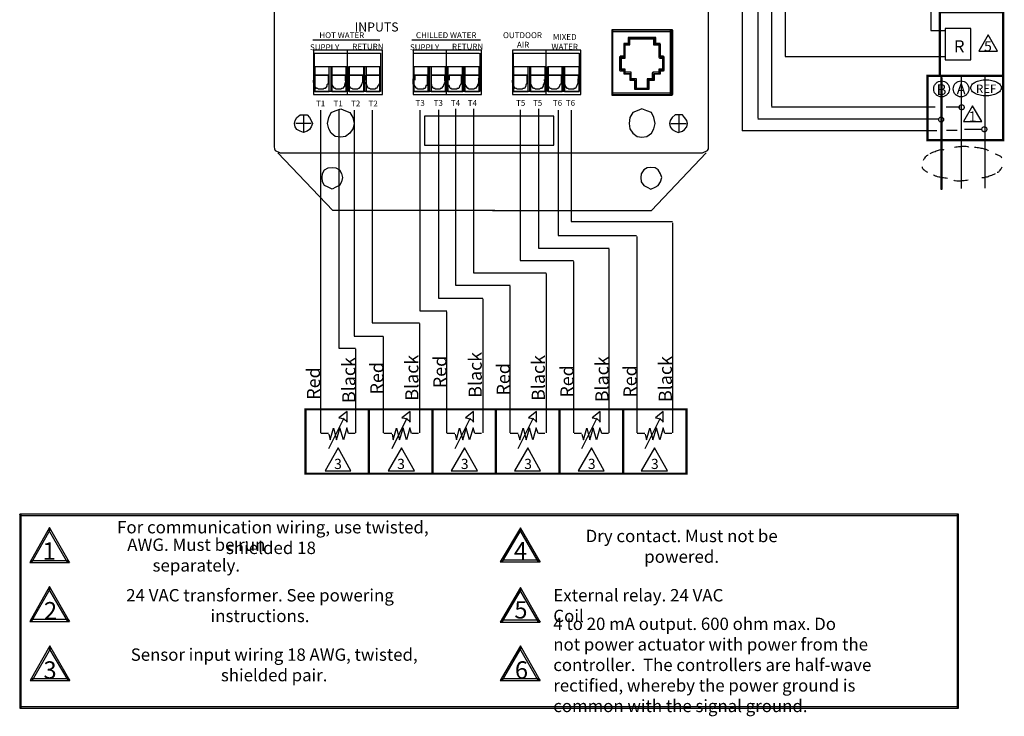
# Model space of a CAD drawing. Extents: x 0.4 to 8.1, y 0.4 to 10.4.
# Drawn here: x 0.7 to 8.1, y 0.4 to 5.6 of the extents above; entities that cross this region are included whole.
import ezdxf
from ezdxf.enums import TextEntityAlignment as Align

# ---------------------------------------------------------------- set-up
doc = ezdxf.new("R2010")
doc.units = 0
doc.header["$MEASUREMENT"] = 0
doc.layers.get('0').update_dxf_attribs({"linetype": 'CONTINUOUS'})
doc.styles.add('NO_STYLE', font='TXT')
doc.styles.add('NORMAL', font='TXT')

# ---------------------------------------------------------------- blocks, each defined once
blk = doc.blocks.new('SHEET_14', base_point=(7.836318, 5.394603))
at = {"color": 7, "linetype": 'CONTINUOUS', "const_width": 0.016667}
blk.add_lwpolyline([(7.599571, 5.156973), (8.073064, 5.156973), (8.073064, 5.632233), (7.599571, 5.632233)], close=True, dxfattribs=at)
at = {"color": 7, "linetype": 'CONTINUOUS'}
for points in [[(7.641237, 5.276764), (7.83069, 5.276764), (7.83069, 5.511139), (7.641237, 5.511139)], [(8.029688, 5.340821), (7.959895, 5.462255), (7.890102, 5.340821)]]:
    blk.add_lwpolyline(points, close=True, dxfattribs=at)
at = {"color": 7, "style": 'NO_STYLE'}
for s, height, p in [('R', 0.091076, (7.745152, 5.377251)), ('5', 0.075897, (7.959209, 5.377926))]:
    blk.add_text(s, height=height, dxfattribs=at).set_placement(p, align=Align.MIDDLE_CENTER)
blk = doc.blocks.new('SHEET_74', base_point=(5.476125, 1.645183))
at = {"color": 7, "linetype": 'CONTINUOUS'}
blk.add_lwpolyline([(4.617398, 1.529152), (4.47072, 1.782554), (4.320708, 1.529152), (4.617398, 1.529152), (4.607398, 1.542489), (4.330709, 1.542489), (4.337376, 1.532486), (4.477387, 1.769217), (4.464053, 1.769217), (4.60073, 1.532486), (4.607398, 1.542489)], close=True, dxfattribs=at)
at = {"color": 7, "style": 'NORMAL'}
for s, height, p in [('Dry contact. Must not be', 0.092525, (5.674042, 1.722287)), ('4', 0.130035, (4.472383, 1.611841)), ('powered.', 0.092525, (5.674042, 1.568079))]:
    blk.add_text(s, height=height, dxfattribs=at).set_placement(p, align=Align.MIDDLE_CENTER)
blk = doc.blocks.new('SHEET_896', base_point=(2.438867, 0.759766))
at = {"color": 7, "linetype": 'CONTINUOUS'}
blk.add_lwpolyline([(1.110244, 0.642067), (0.960233, 0.902138), (0.813554, 0.642067), (1.110244, 0.642067), (1.100244, 0.655404), (0.823555, 0.655404), (0.830222, 0.645401), (0.9669, 0.885466), (0.953565, 0.885466), (1.093576, 0.645401), (1.100244, 0.655404)], close=True, dxfattribs=at)
at = {"color": 7, "style": 'NORMAL'}
for s, height, p in [('Sensor input wiring 18 AWG, twisted,', 0.09197, (2.634179, 0.836407)), ('3', 0.130035, (0.961895, 0.721422)), ('shielded pair.', 0.09197, (2.634179, 0.683124))]:
    blk.add_text(s, height=height, dxfattribs=at).set_placement(p, align=Align.MIDDLE_CENTER)
blk = doc.blocks.new('SHEET_897', base_point=(2.428937, 1.645183))
at = {"color": 7, "linetype": 'CONTINUOUS'}
blk.add_lwpolyline([(1.106982, 1.52415), (0.95697, 1.784221), (0.810292, 1.52415), (1.106982, 1.52415), (1.096981, 1.537487), (0.820292, 1.537487), (0.82696, 1.527485), (0.963637, 1.76755), (0.950303, 1.76755), (1.090314, 1.527485), (1.096981, 1.537487)], close=True, dxfattribs=at)
at = {"color": 7, "style": 'NORMAL'}
for s, height, p in [('For communication wiring, use twisted,', 0.092525, (2.62425, 1.787674)), ('AWG. Must be run', 0.092525, (2.053178, 1.656901)), ('1', 0.130035, (0.955299, 1.610174)), ('shielded 18 ', 0.092525, (2.62425, 1.633465)), ('separately.', 0.092525, (2.053178, 1.502693))]:
    blk.add_text(s, height=height, dxfattribs=at).set_placement(p, align=Align.MIDDLE_CENTER)
blk = doc.blocks.new('SHEET_898', base_point=(2.333104, 1.202474))
at = {"color": 7, "linetype": 'CONTINUOUS'}
blk.add_lwpolyline([(1.106982, 1.084776), (0.95697, 1.344846), (0.810292, 1.084776), (1.106982, 1.084776), (1.096981, 1.098113), (0.820292, 1.098113), (0.82696, 1.08811), (0.963637, 1.328175), (0.950303, 1.328175), (1.090314, 1.08811), (1.096981, 1.098113)], close=True, dxfattribs=at)
at = {"color": 7, "style": 'NORMAL'}
for s, height, p in [('24 VAC transformer. See powering', 0.092525, (2.528417, 1.279579)), ('2', 0.130035, (0.9653, 1.164131)), ('instructions.', 0.092525, (2.528417, 1.12537))]:
    blk.add_text(s, height=height, dxfattribs=at).set_placement(p, align=Align.MIDDLE_CENTER)
blk = doc.blocks.new('SHEET_899', base_point=(5.441125, 1.202474))
at = {"color": 2, "linetype": 'CONTINUOUS'}
blk.add_lwpolyline([(4.617398, 1.079185), (4.47072, 1.337695), (4.320708, 1.079185), (4.617398, 1.079185), (4.607398, 1.092442), (4.330709, 1.092442), (4.337376, 1.082499), (4.477387, 1.321124), (4.464053, 1.321124), (4.60073, 1.082499), (4.607398, 1.092442)], close=True, dxfattribs=at)
at = {"color": 7, "style": 'NORMAL'}
for s, p in [('External relay. 24 VAC', (4.716542, 1.279579)), ('Coil', (4.716542, 1.12537))]:
    blk.add_text(s, height=0.092525, dxfattribs=at).set_placement(p, align=Align.MIDDLE_LEFT)
blk.add_text('5', height=0.129255, dxfattribs=at).set_placement((4.474883, 1.170658), align=Align.MIDDLE_CENTER)
blk = doc.blocks.new('SHEET_900', base_point=(6.040109, 0.759766))
at = {"color": 7, "linetype": 'CONTINUOUS'}
blk.add_lwpolyline([(4.617398, 0.642067), (4.47072, 0.902138), (4.320708, 0.642067), (4.617398, 0.642067), (4.607398, 0.655404), (4.330709, 0.655404), (4.337376, 0.645401), (4.477387, 0.885466), (4.464053, 0.885466), (4.60073, 0.645401), (4.607398, 0.655404)], close=True, dxfattribs=at)
at = {"color": 7, "style": 'NORMAL'}
for s, p in [('4 to 20 mA output. 600 ohm max. Do', (4.716542, 1.066333)), ('not power actuator with power from the', (4.716542, 0.913049)), ('controller.  The controllers are half-wave', (4.716542, 0.759766)), ('rectified, whereby the power ground is', (4.716542, 0.606482)), ('common with the signal ground.', (4.716542, 0.453199))]:
    blk.add_text(s, height=0.09197, dxfattribs=at).set_placement(p, align=Align.MIDDLE_LEFT)
blk.add_text('6', height=0.130035, dxfattribs=at).set_placement((4.47905, 0.721422), align=Align.MIDDLE_CENTER)
blk = doc.blocks.new('SHEET_107', base_point=(4.254114, 7.069026))
at = {"color": 7, "linetype": 'CONTINUOUS'}
for points in [[(2.678143, 4.581866), (5.830084, 4.581866), (5.843592, 4.590861), (5.857101, 4.595358), (5.866106, 4.599856), (5.875112, 4.613349), (5.875112, 4.626841), (5.875112, 9.940729), (5.875112, 9.954222), (5.866106, 9.967715), (5.857101, 9.97671), (5.843592, 9.985705), (5.830084, 9.985705), (2.678143, 9.985705), (2.664635, 9.985705), (2.651127, 9.97671), (2.642121, 9.967715), (2.637618, 9.954222), (2.633116, 9.940729), (2.633116, 4.626841), (2.637618, 4.613349), (2.642121, 4.599856), (2.651127, 4.595358), (2.664635, 4.590861)], [(2.853751, 4.865213), (2.880768, 4.865213), (2.896528, 4.847223), (2.910036, 4.824735), (2.919042, 4.802247), (2.910036, 4.775262), (2.896528, 4.757271), (2.880768, 4.743778), (2.853751, 4.734783), (2.826735, 4.743778), (2.804221, 4.757271), (2.790713, 4.775262), (2.78621, 4.802247), (2.790713, 4.824735), (2.804221, 4.847223), (2.826735, 4.865213)], [(5.647722, 4.865213), (5.625208, 4.865213), (5.602694, 4.847223), (5.589186, 4.824735), (5.584683, 4.802247), (5.589186, 4.775262), (5.602694, 4.757271), (5.625208, 4.743778), (5.647722, 4.734783), (5.679241, 4.743778), (5.695001, 4.757271), (5.713012, 4.775262), (5.717515, 4.802247), (5.713012, 4.824735), (5.695001, 4.847223), (5.679241, 4.865213)]]:
    blk.add_lwpolyline(points, close=True, dxfattribs=at)
for points in [[(3.1757, 5.040619), (2.93255, 5.040619)], [(3.427855, 5.040619), (3.189208, 5.040619)], [(3.911903, 5.040619), (3.671005, 5.040619)], [(4.168561, 5.040619), (3.925411, 5.040619)], [(4.659363, 5.040619), (4.416213, 5.040619)], [(4.909267, 5.040619), (4.672871, 5.040619)], [(2.853751, 4.865213), (2.853751, 4.734783)], [(3.031611, 4.802247), (3.040617, 4.847223), (3.058628, 4.883203), (3.090147, 4.896696), (3.130672, 4.910189)], [(3.130672, 4.910189), (3.166694, 4.896696), (3.198214, 4.883203), (3.220727, 4.847223), (3.229733, 4.802247)], [(5.377555, 4.910189), (5.341533, 4.896696), (5.310014, 4.883203), (5.2875, 4.847223), (5.282997, 4.802247)], [(5.476616, 4.802247), (5.467611, 4.847223), (5.4496, 4.883203), (5.413577, 4.896696), (5.377555, 4.910189)], [(5.652224, 4.865213), (5.652224, 4.734783)], [(2.910036, 4.802247), (2.795215, 4.802247)], [(3.130672, 4.698803), (3.090147, 4.7033), (3.058628, 4.730286), (3.040617, 4.761769), (3.031611, 4.802247)], [(3.229733, 4.802247), (3.220727, 4.761769), (3.198214, 4.730286), (3.166694, 4.7033), (3.130672, 4.698803)], [(5.282997, 4.802247), (5.2875, 4.761769), (5.310014, 4.730286), (5.341533, 4.7033), (5.377555, 4.698803)], [(5.377555, 4.698803), (5.413577, 4.7033), (5.4496, 4.730286), (5.467611, 4.761769), (5.476616, 4.802247)], [(5.593688, 4.802247), (5.708509, 4.802247)], [(2.660132, 4.581866), (3.072136, 4.152347)], [(5.4496, 4.152347), (5.857101, 4.581866)], [(2.991086, 4.397465), (2.995589, 4.428948), (3.009097, 4.455934), (3.036114, 4.469426), (3.067633, 4.473924)], [(3.067633, 4.473924), (3.09465, 4.469426), (3.121666, 4.455934), (3.135175, 4.428948), (3.14418, 4.397465)], [(5.445097, 4.473924), (5.41808, 4.469426), (5.391064, 4.455934), (5.373053, 4.42445), (5.36855, 4.397465)], [(5.526147, 4.397465), (5.517141, 4.42445), (5.49913, 4.455934), (5.476616, 4.469426), (5.445097, 4.473924)], [(3.067633, 4.312011), (3.036114, 4.325504), (3.009097, 4.338997), (2.995589, 4.365982), (2.991086, 4.397465)], [(3.14418, 4.397465), (3.135175, 4.365982), (3.121666, 4.338997), (3.09465, 4.325504), (3.067633, 4.312011)], [(5.36855, 4.397465), (5.373053, 4.365982), (5.391064, 4.338997), (5.41808, 4.325504), (5.445097, 4.312011)], [(5.445097, 4.312011), (5.476616, 4.325504), (5.49913, 4.338997), (5.517141, 4.365982), (5.526147, 4.397465)], [(4.28113, 4.152347), (3.072136, 4.152347)], [(4.263119, 4.152347), (5.4496, 4.152347)]]:
    blk.add_lwpolyline(points, dxfattribs=at)
at = {"color": 2, "linetype": 'CONTINUOUS'}
blk.add_lwpolyline([(3.756557, 4.640334), (4.720151, 4.640334), (4.720151, 4.856218), (3.756557, 4.856218)], close=True, dxfattribs=at)
at = {"color": 7, "style": 'NO_STYLE'}
for s, p in [('T1', (2.980547, 4.950667)), ('T1', (3.111128, 4.950667)), ('T2', (3.241708, 4.950667)), ('T2', (3.372288, 4.950667)), ('T3', (3.723505, 4.955165)), ('T3', (3.858588, 4.955165)), ('T4', (3.986917, 4.955165)), ('T4', (4.112994, 4.955165)), ('T5', (4.473216, 4.955165)), ('T5', (4.599294, 4.955165)), ('T6', (4.747885, 4.955165)), ('T6', (4.844695, 4.955165))]:
    blk.add_text(s, height=0.043854, dxfattribs=at).set_placement(p, align=Align.MIDDLE_CENTER)
blk = doc.blocks.new('SHEET_791', base_point=(7.767599, 4.501631))
at = {"color": 7, "linetype": 'CONTINUOUS'}
for points in [[(7.710606, 4.625344, -0.015479), (7.750417, 4.630157, -0.022015), (7.784268, 4.631847, -0.051895), (7.807006, 4.630157, -0.342823), (7.815169, 4.625344, -0.290401)], [(7.514138, 4.564029, 0.25932), (7.50714, 4.563682, 0.086697), (7.497219, 4.556149, 0.041509), (7.485885, 4.542579, 0.02985), (7.474864, 4.525036, 0.029324)], [(7.52878, 4.578414, -0.015486), (7.565997, 4.593294, -0.022025), (7.59826, 4.603626, -0.05192), (7.620658, 4.607836, -0.342802), (7.62978, 4.605283, -0.290342)], [(7.858787, 4.625344, -0.015486), (7.898478, 4.619765, -0.022025), (7.93161, 4.6127, -0.05192), (7.953139, 4.605224, -0.342802), (7.959787, 4.598476, -0.290342)], [(8.061804, 4.544275, 0.259375), (8.059604, 4.550934, 0.086553), (8.049691, 4.558513, 0.041436), (8.033572, 4.565856, 0.029802), (8.013703, 4.571847, 0.029283)], [(7.469267, 4.477096, 0.25932), (7.469665, 4.470101, 0.086697), (7.477268, 4.460234, 0.041509), (7.49092, 4.448998, 0.02985), (7.508541, 4.438103, 0.029324)], [(7.656722, 4.391292, -0.015486), (7.617024, 4.396825, -0.022025), (7.583883, 4.403851, -0.051919), (7.562346, 4.411301, -0.342802), (7.55569, 4.418041, -0.290343)], [(8.013703, 4.424728, -0.015486), (7.976486, 4.409848, -0.022025), (7.944223, 4.399516, -0.05192), (7.921825, 4.395307, -0.342802), (7.912703, 4.39786, -0.290342)], [(8.027174, 4.438103, 0.25932), (8.034172, 4.43845, 0.086697), (8.044093, 4.445983, 0.041509), (8.055427, 4.459553, 0.02985), (8.066448, 4.477096, 0.029324)], [(7.811638, 4.377918, -0.015479), (7.771828, 4.373106, -0.022015), (7.737977, 4.371416, -0.051895), (7.715239, 4.373106, -0.342823), (7.707075, 4.377918, -0.290401)]]:
    blk.add_lwpolyline(points, format="xyb", dxfattribs=at)

msp = doc.modelspace()

# ---------------------------------------------------------------- linework, layer by layer
at = {"color": 7, "linetype": 'CONTINUOUS'}
for points in [[(6.445313, 6.349414), (6.445313, 5.302083), (7.637947, 5.302083)], [(5.737777, 5.951378), (6.34375, 5.951378), (6.34375, 4.931539)], [(7.637947, 5.963735), (7.534383, 5.963735), (7.534383, 5.495514)], [(5.737777, 5.805207), (6.242188, 5.805207), (6.242188, 4.841275)], [(6.125, 5.65625), (6.125, 4.746094)], [(7.637947, 5.493738), (7.534383, 5.493738)], [(2.923544, 5.425161), (3.423352, 5.425161)], [(3.661999, 5.425161), (4.173064, 5.425161)], [(2.93255, 5.326215), (3.427855, 5.326215)], [(2.93255, 5.326215), (2.93255, 5.040619)], [(3.180202, 5.018131), (3.180202, 5.344205)], [(3.427855, 5.326215), (3.427855, 5.040619)], [(3.671005, 5.326215), (3.671005, 5.040619)], [(3.675507, 5.326215), (4.164058, 5.326215)], [(3.920908, 5.018131), (3.920908, 5.344205)], [(4.168561, 5.326215), (4.168561, 5.040619)], [(4.416213, 5.326215), (4.909267, 5.326215)], [(4.416213, 5.326215), (4.416213, 5.040619)], [(4.663866, 5.018131), (4.663866, 5.344205)], [(4.909267, 5.326215), (4.909267, 5.040619)], [(3.1757, 5.225019), (2.93255, 5.225019)], [(2.93255, 5.040619), (2.93255, 5.225019)], [(3.045119, 5.040619), (3.045119, 5.225019)], [(3.058628, 5.040619), (3.058628, 5.225019)], [(3.1757, 5.225019), (3.1757, 5.040619)], [(3.427855, 5.225019), (3.189208, 5.225019)], [(3.189208, 5.040619), (3.189208, 5.225019)], [(3.189208, 5.225019), (3.189208, 5.040619)], [(3.301777, 5.045116), (3.301777, 5.225019)], [(3.310783, 5.040619), (3.310783, 5.225019)], [(3.911903, 5.225019), (3.671005, 5.225019)], [(3.675507, 5.040619), (3.675507, 5.225019)], [(3.783574, 5.040619), (3.783574, 5.225019)], [(3.806088, 5.040619), (3.806088, 5.225019)], [(3.911903, 5.225019), (3.911903, 5.040619)], [(4.168561, 5.225019), (3.925411, 5.225019)], [(3.925411, 5.225019), (3.925411, 5.040619)], [(3.929914, 5.040619), (3.929914, 5.225019)], [(4.037981, 5.045116), (4.037981, 5.225019)], [(4.051489, 5.040619), (4.051489, 5.225019)], [(4.659363, 5.225019), (4.416213, 5.225019)], [(4.416213, 5.040619), (4.416213, 5.225019)], [(4.528783, 5.040619), (4.528783, 5.225019)], [(4.542291, 5.040619), (4.542291, 5.225019)], [(4.659363, 5.225019), (4.659363, 5.040619)], [(4.909267, 5.225019), (4.672871, 5.225019)], [(4.672871, 5.040619), (4.672871, 5.225019)], [(4.672871, 5.225019), (4.672871, 5.040619)], [(4.783189, 5.045116), (4.783189, 5.225019)], [(4.792195, 5.040619), (4.792195, 5.225019)], [(3.040617, 5.162053), (2.937053, 5.162053)], [(2.937053, 5.162053), (2.937053, 5.126073)], [(3.040617, 5.126073), (3.040617, 5.162053)], [(3.166694, 5.162053), (3.06313, 5.162053)], [(3.06313, 5.162053), (3.06313, 5.126073)], [(3.166694, 5.126073), (3.166694, 5.162053)], [(3.297275, 5.162053), (3.193711, 5.162053)], [(3.193711, 5.162053), (3.193711, 5.126073)], [(3.297275, 5.126073), (3.297275, 5.162053)], [(3.423352, 5.162053), (3.319788, 5.162053)], [(3.319788, 5.162053), (3.319788, 5.126073)], [(3.423352, 5.126073), (3.423352, 5.162053)], [(3.783574, 5.162053), (3.684513, 5.162053)], [(3.684513, 5.162053), (3.684513, 5.126073)], [(3.783574, 5.126073), (3.783574, 5.162053)], [(3.9074, 5.162053), (3.806088, 5.162053)], [(3.806088, 5.162053), (3.806088, 5.126073)], [(3.9074, 5.126073), (3.9074, 5.162053)], [(4.037981, 5.162053), (3.93892, 5.162053)], [(3.93892, 5.162053), (3.93892, 5.126073)], [(4.037981, 5.126073), (4.037981, 5.162053)], [(4.164058, 5.162053), (4.055992, 5.162053)], [(4.055992, 5.162053), (4.055992, 5.126073)], [(4.164058, 5.126073), (4.164058, 5.162053)], [(4.52428, 5.162053), (4.420716, 5.162053)], [(4.420716, 5.162053), (4.420716, 5.126073)], [(4.52428, 5.126073), (4.52428, 5.162053)], [(4.65486, 5.162053), (4.546794, 5.162053)], [(4.546794, 5.162053), (4.546794, 5.126073)], [(4.65486, 5.126073), (4.65486, 5.162053)], [(4.778687, 5.162053), (4.677374, 5.162053)], [(4.677374, 5.162053), (4.677374, 5.126073)], [(4.778687, 5.126073), (4.778687, 5.162053)], [(4.904764, 5.162053), (4.8012, 5.162053)], [(4.8012, 5.162053), (4.8012, 5.126073)], [(4.904764, 5.126073), (4.904764, 5.162053)], [(7.758579, 5.149223), (7.758579, 4.316406)], [(7.935933, 5.157035), (7.935933, 4.319336)], [(7.566406, 4.923177), (6.34375, 4.923177)], [(7.648438, 4.925781), (7.751491, 4.925781)], [(2.98208, 2.492741), (2.98208, 4.901194)], [(3.117164, 4.901194), (3.117164, 3.124651), (3.24099, 3.124651)], [(3.229733, 4.901194), (3.229733, 3.214602), (3.448117, 3.214602)], [(3.364816, 4.901194), (3.364816, 3.313549), (3.718284, 3.313549)], [(3.720535, 4.901194), (3.720535, 3.4035), (3.92316, 3.4035)], [(3.860121, 4.903442), (3.860121, 3.49795), (4.191075, 3.49795)], [(3.986199, 4.910189), (3.986199, 3.594647), (4.3937, 3.594647)], [(4.121282, 4.910189), (4.121282, 3.686848), (4.663866, 3.686848)], [(4.470247, 4.903442), (4.470247, 3.779048), (4.866491, 3.779048)], [(4.60533, 4.910189), (4.60533, 3.871248), (5.134406, 3.871248)], [(4.753921, 4.901194), (4.753921, 3.965698), (5.33703, 3.965698)], [(4.850731, 4.901194), (4.850731, 4.069142), (5.604945, 4.069142)], [(7.59375, 4.833333), (6.242188, 4.833333)], [(6.125, 4.75), (7.578125, 4.75)], [(7.728516, 4.75), (7.650391, 4.75)], [(7.910156, 4.755859), (7.783203, 4.755859)], [(5.607197, 2.492741), (5.607197, 4.060147)], [(5.341533, 2.492741), (5.341533, 3.956702)], [(5.134406, 2.492741), (5.134406, 3.864502)], [(4.868742, 2.492741), (4.868742, 3.772302)], [(4.666117, 2.492741), (4.666117, 3.68235)], [(4.395951, 2.492741), (4.395951, 3.59015)], [(4.193326, 2.492741), (4.193326, 3.493452)], [(3.92316, 2.492741), (3.92316, 3.394505)], [(3.720535, 2.492741), (3.720535, 3.309051)], [(3.450369, 2.492741), (3.450369, 3.210105)], [(3.243241, 2.492741), (3.243241, 3.120153)], [(3.040617, 2.375804), (3.155437, 2.602932)], [(3.513408, 2.375804), (3.625977, 2.602932)], [(3.983947, 2.375804), (4.098768, 2.602932)], [(4.454487, 2.375804), (4.569308, 2.602932)], [(4.929529, 2.375804), (5.04435, 2.602932)], [(5.402321, 2.375804), (5.517141, 2.602932)], [(3.040617, 2.481497), (3.051873, 2.43877), (3.076639, 2.526473), (3.099153, 2.43877)], [(3.099153, 2.43877), (3.123918, 2.524224)], [(3.189208, 2.485995), (3.1757, 2.528722), (3.150934, 2.43877), (3.123918, 2.528722)], [(3.513408, 2.481497), (3.522413, 2.43877), (3.547178, 2.526473), (3.569692, 2.43877)], [(3.569692, 2.43877), (3.596709, 2.524224)], [(3.659748, 2.485995), (3.646239, 2.528722), (3.621474, 2.43877), (3.596709, 2.528722)], [(3.983947, 2.481497), (3.995204, 2.43877), (4.017718, 2.526473), (4.042483, 2.43877)], [(4.042483, 2.43877), (4.067249, 2.524224)], [(4.130287, 2.485995), (4.11903, 2.528722), (4.092014, 2.43877), (4.067249, 2.528722)], [(4.454487, 2.481497), (4.465744, 2.43877), (4.490509, 2.526473), (4.513023, 2.43877)], [(4.513023, 2.43877), (4.537788, 2.524224)], [(4.603078, 2.485995), (4.58957, 2.528722), (4.564805, 2.43877), (4.537788, 2.528722)], [(4.929529, 2.481497), (4.940786, 2.43877), (4.965552, 2.526473), (4.988065, 2.43877)], [(4.988065, 2.43877), (5.012831, 2.524224)], [(5.078121, 2.485995), (5.064613, 2.528722), (5.039847, 2.43877), (5.012831, 2.528722)], [(5.402321, 2.481497), (5.411326, 2.43877), (5.436091, 2.526473), (5.458605, 2.43877)], [(5.458605, 2.43877), (5.485622, 2.524224)], [(5.548661, 2.485995), (5.535152, 2.528722), (5.510387, 2.43877), (5.485622, 2.528722)], [(3.038365, 2.485995), (2.98208, 2.485995)], [(3.238738, 2.485995), (3.189208, 2.485995)], [(3.511156, 2.485995), (3.45262, 2.485995)], [(3.71153, 2.485995), (3.661999, 2.485995)], [(3.981696, 2.485995), (3.92316, 2.485995)], [(4.182069, 2.485995), (4.132539, 2.485995)], [(4.454487, 2.485995), (4.395951, 2.485995)], [(4.652609, 2.485995), (4.60533, 2.485995)], [(4.927278, 2.485995), (4.870993, 2.485995)], [(5.127651, 2.485995), (5.078121, 2.485995)], [(5.400069, 2.485995), (5.341533, 2.485995)], [(5.600443, 2.485995), (5.550912, 2.485995)]]:
    msp.add_lwpolyline(points, dxfattribs=at)
at = {"color": 2, "linetype": 'CONTINUOUS'}
for points in [[(5.156919, 5.50162), (5.152417, 5.50162), (5.152417, 5.497123), (5.152417, 5.018131), (5.152417, 5.013633), (5.602694, 5.013633), (5.602694, 5.018131), (5.607197, 5.018131), (5.607197, 5.497123), (5.602694, 5.497123), (5.602694, 5.50162), (5.598191, 5.50162), (5.156919, 5.50162), (5.156919, 5.488128), (5.598191, 5.488128), (5.589186, 5.497123), (5.589186, 5.018131), (5.598191, 5.027126), (5.156919, 5.027126), (5.161422, 5.018131), (5.161422, 5.497123), (5.156919, 5.488128)], [(5.156919, 5.497123), (5.156919, 5.018131), (5.598191, 5.018131), (5.598191, 5.497123)], [(5.292003, 5.135068), (5.296505, 5.126073), (5.296505, 5.180043), (5.296505, 5.184541), (5.246975, 5.184541), (5.251478, 5.171048), (5.251478, 5.207029), (5.219958, 5.207029), (5.224461, 5.202531), (5.224461, 5.299229), (5.219958, 5.290234), (5.251478, 5.290234), (5.251478, 5.294732), (5.251478, 5.393678), (5.246975, 5.389181), (5.282997, 5.389181), (5.2875, 5.389181), (5.2875, 5.438654), (5.278494, 5.434157), (5.472113, 5.434157), (5.463108, 5.438654), (5.463108, 5.389181), (5.472113, 5.389181), (5.512638, 5.389181), (5.503633, 5.393678), (5.503633, 5.294732), (5.508136, 5.294732), (5.508136, 5.290234), (5.535152, 5.290234), (5.53065, 5.299229), (5.53065, 5.202531), (5.535152, 5.207029), (5.508136, 5.207029), (5.503633, 5.207029), (5.503633, 5.171048), (5.512638, 5.184541), (5.458605, 5.184541), (5.458605, 5.180043), (5.454102, 5.180043), (5.454102, 5.126073), (5.463108, 5.135068), (5.422583, 5.135068), (5.41808, 5.135068), (5.41808, 5.063106), (5.422583, 5.063106), (5.328025, 5.063106), (5.33703, 5.063106), (5.33703, 5.135068), (5.328025, 5.135068), (5.292003, 5.135068), (5.292003, 5.126073), (5.328025, 5.126073), (5.323522, 5.126073), (5.323522, 5.058609), (5.328025, 5.058609), (5.427086, 5.058609), (5.431589, 5.058609), (5.431589, 5.126073), (5.422583, 5.126073), (5.463108, 5.126073), (5.472113, 5.126073), (5.472113, 5.171048), (5.463108, 5.171048), (5.512638, 5.171048), (5.517141, 5.171048), (5.517141, 5.202531), (5.512638, 5.193536), (5.539655, 5.193536), (5.539655, 5.198034), (5.544158, 5.198034), (5.544158, 5.299229), (5.539655, 5.299229), (5.539655, 5.303727), (5.512638, 5.303727), (5.517141, 5.299229), (5.517141, 5.393678), (5.512638, 5.393678), (5.512638, 5.398176), (5.472113, 5.398176), (5.481119, 5.393678), (5.481119, 5.443152), (5.476616, 5.443152), (5.273992, 5.443152), (5.273992, 5.393678), (5.278494, 5.398176), (5.242472, 5.398176), (5.242472, 5.393678), (5.242472, 5.299229), (5.246975, 5.303727), (5.215455, 5.303727), (5.215455, 5.299229), (5.210953, 5.299229), (5.210953, 5.198034), (5.215455, 5.198034), (5.215455, 5.193536), (5.246975, 5.193536), (5.242472, 5.202531), (5.242472, 5.171048), (5.292003, 5.171048), (5.2875, 5.171048), (5.2875, 5.126073), (5.292003, 5.126073)], [(5.292003, 5.126073), (5.292003, 5.171048), (5.246975, 5.171048), (5.246975, 5.202531), (5.219958, 5.202531), (5.219958, 5.299229), (5.246975, 5.299229), (5.246975, 5.393678), (5.278494, 5.393678), (5.278494, 5.438654), (5.472113, 5.438654), (5.472113, 5.393678), (5.512638, 5.393678), (5.512638, 5.299229), (5.535152, 5.299229), (5.535152, 5.202531), (5.512638, 5.202531), (5.512638, 5.171048), (5.463108, 5.171048), (5.463108, 5.126073), (5.422583, 5.126073), (5.422583, 5.063106), (5.328025, 5.063106), (5.328025, 5.126073)], [(3.045119, 5.040619), (3.045119, 5.225019), (2.937053, 5.225019), (2.937053, 5.040619)], [(3.171197, 5.040619), (3.171197, 5.225019), (3.06313, 5.225019), (3.06313, 5.040619)], [(3.301777, 5.040619), (3.301777, 5.225019), (3.193711, 5.225019), (3.193711, 5.040619)], [(3.423352, 5.040619), (3.423352, 5.225019), (3.319788, 5.225019), (3.319788, 5.040619)], [(3.792579, 5.040619), (3.792579, 5.225019), (3.675507, 5.225019), (3.675507, 5.040619)], [(3.911903, 5.040619), (3.911903, 5.225019), (3.806088, 5.225019), (3.806088, 5.040619)], [(4.042483, 5.040619), (4.042483, 5.225019), (3.929914, 5.225019), (3.929914, 5.040619)], [(4.164058, 5.040619), (4.164058, 5.225019), (4.055992, 5.225019), (4.055992, 5.040619)], [(4.528783, 5.040619), (4.528783, 5.225019), (4.420716, 5.225019), (4.420716, 5.040619)], [(4.65486, 5.040619), (4.65486, 5.225019), (4.546794, 5.225019), (4.546794, 5.040619)], [(4.783189, 5.040619), (4.783189, 5.225019), (4.677374, 5.225019), (4.677374, 5.040619)], [(4.909267, 5.040619), (4.909267, 5.225019), (4.8012, 5.225019), (4.8012, 5.040619)], [(7.617455, 5.135254), (7.617455, 5.143099), (7.61314, 5.143099), (7.61314, 5.147021), (7.608825, 5.147021), (7.608825, 5.143099), (7.606668, 5.143099), (7.606668, 4.311523), (7.608825, 4.311523), (7.61314, 4.311523), (7.617455, 4.311523), (7.617455, 4.315446)], [(3.177951, 2.650156), (3.117164, 2.602932), (3.132923, 2.600683), (3.150934, 2.596185), (3.166694, 2.58719), (3.177951, 2.571449)], [(3.648491, 2.650156), (3.587703, 2.602932), (3.605714, 2.600683), (3.621474, 2.596185), (3.637234, 2.58719), (3.648491, 2.571449)], [(4.121282, 2.650156), (4.060494, 2.602932), (4.076254, 2.600683), (4.092014, 2.596185), (4.110025, 2.58719), (4.121282, 2.571449)], [(4.591822, 2.650156), (4.531034, 2.602932), (4.549045, 2.600683), (4.564805, 2.596185), (4.580565, 2.58719), (4.591822, 2.571449)], [(5.066864, 2.650156), (5.006077, 2.602932), (5.021836, 2.600683), (5.039847, 2.596185), (5.055607, 2.58719), (5.066864, 2.571449)], [(5.537404, 2.650156), (5.478868, 2.602932), (5.494627, 2.600683), (5.510387, 2.596185), (5.526147, 2.58719), (5.537404, 2.571449)]]:
    msp.add_lwpolyline(points, close=True, dxfattribs=at)
at = {"color": 7, "linetype": 'CONTINUOUS'}
for points in [[(3.441363, 5.018131), (3.441363, 5.348703), (2.928047, 5.348703), (2.928047, 5.018131)], [(4.182069, 5.018131), (4.182069, 5.348703), (3.671005, 5.348703), (3.671005, 5.018131)], [(4.922775, 5.018131), (4.922775, 5.348703), (4.411711, 5.348703), (4.411711, 5.018131)], [(3.036114, 5.126073), (3.036114, 5.108082), (3.036114, 5.103585), (3.036114, 5.094589), (3.031611, 5.094589), (3.027108, 5.090092), (3.027108, 5.085594), (3.027108, 5.081097), (3.0136, 5.063106), (3.009097, 5.063106), (3.004594, 5.063106), (3.000092, 5.058609), (2.995589, 5.058609), (2.973075, 5.058609), (2.968572, 5.058609), (2.964069, 5.058609), (2.959567, 5.063106), (2.950561, 5.063106), (2.937053, 5.081097), (2.937053, 5.085594), (2.937053, 5.090092), (2.93255, 5.094589), (2.93255, 5.103585), (2.928047, 5.108082), (2.928047, 5.126073), (2.93255, 5.126073), (2.93255, 5.135068), (2.93255, 5.126073), (2.93255, 5.162053), (3.036114, 5.162053)], [(3.162191, 5.126073), (3.166694, 5.126073), (3.166694, 5.108082), (3.162191, 5.103585), (3.162191, 5.094589), (3.157689, 5.090092), (3.157689, 5.085594), (3.157689, 5.081097), (3.14418, 5.063106), (3.135175, 5.063106), (3.130672, 5.058609), (3.126169, 5.058609), (3.103655, 5.058609), (3.09465, 5.058609), (3.09465, 5.063106), (3.090147, 5.063106), (3.085644, 5.063106), (3.072136, 5.081097), (3.072136, 5.085594), (3.067633, 5.085594), (3.067633, 5.090092), (3.067633, 5.094589), (3.06313, 5.094589), (3.06313, 5.103585), (3.058628, 5.108082), (3.058628, 5.126073), (3.06313, 5.126073), (3.06313, 5.139565), (3.06313, 5.126073), (3.06313, 5.162053), (3.166694, 5.162053), (3.166694, 5.126073)], [(3.292772, 5.135068), (3.292772, 5.108082), (3.288269, 5.103585), (3.288269, 5.094589), (3.283766, 5.090092), (3.283766, 5.085594), (3.265755, 5.063106), (3.261252, 5.063106), (3.25675, 5.058609), (3.252247, 5.058609), (3.22523, 5.058609), (3.220727, 5.058609), (3.216225, 5.063106), (3.211722, 5.063106), (3.207219, 5.063106), (3.193711, 5.085594), (3.193711, 5.090092), (3.189208, 5.094589), (3.189208, 5.103585), (3.184705, 5.108082), (3.184705, 5.126073), (3.189208, 5.135068), (3.189208, 5.162053), (3.292772, 5.162053)], [(3.418849, 5.135068), (3.418849, 5.126073), (3.418849, 5.108082), (3.418849, 5.103585), (3.418849, 5.094589), (3.414347, 5.094589), (3.414347, 5.090092), (3.409844, 5.085594), (3.396336, 5.063106), (3.38733, 5.063106), (3.38733, 5.058609), (3.378324, 5.058609), (3.355811, 5.058609), (3.351308, 5.058609), (3.346805, 5.063106), (3.342302, 5.063106), (3.337799, 5.063106), (3.324291, 5.085594), (3.324291, 5.090092), (3.319788, 5.094589), (3.319788, 5.103585), (3.310783, 5.108082), (3.310783, 5.126073), (3.319788, 5.135068), (3.319788, 5.139565), (3.319788, 5.135068), (3.319788, 5.162053), (3.423352, 5.162053), (3.423352, 5.135068)], [(3.774568, 5.126073), (3.774568, 5.108082), (3.774568, 5.103585), (3.774568, 5.094589), (3.774568, 5.090092), (3.774568, 5.085594), (3.765563, 5.085594), (3.765563, 5.081097), (3.76106, 5.063106), (3.752055, 5.063106), (3.747552, 5.063106), (3.747552, 5.058609), (3.743049, 5.058609), (3.734043, 5.058609), (3.716032, 5.058609), (3.707027, 5.058609), (3.702524, 5.058609), (3.702524, 5.063106), (3.698021, 5.063106), (3.684513, 5.081097), (3.684513, 5.085594), (3.675507, 5.085594), (3.675507, 5.090092), (3.675507, 5.094589), (3.671005, 5.094589), (3.671005, 5.103585), (3.671005, 5.108082), (3.671005, 5.126073), (3.671005, 5.135068), (3.675507, 5.126073), (3.675507, 5.162053), (3.774568, 5.162053)], [(3.902897, 5.126073), (3.9074, 5.126073), (3.9074, 5.108082), (3.902897, 5.103585), (3.902897, 5.094589), (3.898395, 5.090092), (3.898395, 5.085594), (3.893892, 5.085594), (3.893892, 5.081097), (3.880384, 5.063106), (3.871378, 5.063106), (3.871378, 5.058609), (3.866875, 5.058609), (3.862372, 5.058609), (3.848864, 5.058609), (3.839859, 5.058609), (3.835356, 5.058609), (3.835356, 5.063106), (3.828602, 5.063106), (3.824099, 5.063106), (3.810591, 5.081097), (3.810591, 5.085594), (3.810591, 5.090092), (3.806088, 5.094589), (3.806088, 5.103585), (3.806088, 5.108082), (3.806088, 5.126073), (3.806088, 5.139565), (3.806088, 5.126073), (3.806088, 5.162053), (3.9074, 5.162053), (3.9074, 5.126073)], [(4.028975, 5.135068), (4.028975, 5.108082), (4.028975, 5.103585), (4.028975, 5.094589), (4.024472, 5.094589), (4.024472, 5.090092), (4.019969, 5.085594), (4.010964, 5.063106), (4.006461, 5.063106), (4.001958, 5.063106), (3.997456, 5.063106), (3.997456, 5.058609), (3.98845, 5.058609), (3.965936, 5.058609), (3.961433, 5.058609), (3.956931, 5.058609), (3.956931, 5.063106), (3.952428, 5.063106), (3.947925, 5.063106), (3.93892, 5.085594), (3.929914, 5.090092), (3.929914, 5.094589), (3.925411, 5.094589), (3.925411, 5.103585), (3.920908, 5.108082), (3.920908, 5.126073), (3.925411, 5.135068), (3.929914, 5.135068), (3.929914, 5.162053), (4.028975, 5.162053)], [(4.155053, 5.135068), (4.159555, 5.126073), (4.159555, 5.108082), (4.155053, 5.103585), (4.155053, 5.094589), (4.15055, 5.090092), (4.15055, 5.085594), (4.137042, 5.063106), (4.132539, 5.063106), (4.128036, 5.063106), (4.123533, 5.058609), (4.11903, 5.058609), (4.096517, 5.058609), (4.092014, 5.058609), (4.087511, 5.058609), (4.087511, 5.063106), (4.083008, 5.063106), (4.078506, 5.063106), (4.064997, 5.085594), (4.060494, 5.090092), (4.060494, 5.094589), (4.055992, 5.094589), (4.055992, 5.103585), (4.055992, 5.108082), (4.055992, 5.126073), (4.055992, 5.135068), (4.055992, 5.139565), (4.055992, 5.135068), (4.055992, 5.162053), (4.164058, 5.162053), (4.164058, 5.135068)], [(4.519777, 5.126073), (4.519777, 5.108082), (4.519777, 5.103585), (4.519777, 5.094589), (4.515274, 5.094589), (4.510772, 5.090092), (4.510772, 5.085594), (4.510772, 5.081097), (4.501766, 5.063106), (4.492761, 5.063106), (4.488258, 5.063106), (4.483755, 5.058609), (4.479252, 5.058609), (4.456738, 5.058609), (4.452236, 5.058609), (4.447733, 5.058609), (4.44323, 5.063106), (4.438727, 5.063106), (4.434225, 5.063106), (4.420716, 5.081097), (4.420716, 5.085594), (4.420716, 5.090092), (4.416213, 5.094589), (4.416213, 5.103585), (4.411711, 5.108082), (4.411711, 5.126073), (4.416213, 5.126073), (4.416213, 5.135068), (4.416213, 5.126073), (4.416213, 5.162053), (4.519777, 5.162053)], [(4.645855, 5.126073), (4.650358, 5.126073), (4.650358, 5.108082), (4.645855, 5.103585), (4.645855, 5.094589), (4.641352, 5.090092), (4.641352, 5.085594), (4.641352, 5.081097), (4.627844, 5.063106), (4.623341, 5.063106), (4.618838, 5.063106), (4.614335, 5.058609), (4.609833, 5.058609), (4.587319, 5.058609), (4.582816, 5.058609), (4.578313, 5.063106), (4.57381, 5.063106), (4.569308, 5.063106), (4.555799, 5.081097), (4.555799, 5.085594), (4.551297, 5.085594), (4.551297, 5.090092), (4.551297, 5.094589), (4.546794, 5.094589), (4.546794, 5.103585), (4.546794, 5.108082), (4.546794, 5.126073), (4.546794, 5.139565), (4.546794, 5.126073), (4.546794, 5.162053), (4.65486, 5.162053), (4.65486, 5.126073)], [(4.774184, 5.135068), (4.774184, 5.108082), (4.774184, 5.103585), (4.774184, 5.094589), (4.769681, 5.094589), (4.765178, 5.090092), (4.765178, 5.085594), (4.753921, 5.063106), (4.749419, 5.063106), (4.744916, 5.063106), (4.740413, 5.058609), (4.73591, 5.058609), (4.708894, 5.058609), (4.704391, 5.058609), (4.699888, 5.063106), (4.695385, 5.063106), (4.690883, 5.063106), (4.677374, 5.085594), (4.677374, 5.090092), (4.672871, 5.094589), (4.672871, 5.103585), (4.668369, 5.108082), (4.668369, 5.126073), (4.672871, 5.135068), (4.672871, 5.162053), (4.774184, 5.162053)], [(4.900261, 5.135068), (4.900261, 5.126073), (4.900261, 5.108082), (4.900261, 5.103585), (4.900261, 5.094589), (4.895759, 5.094589), (4.895759, 5.090092), (4.891256, 5.085594), (4.88225, 5.063106), (4.877748, 5.063106), (4.873245, 5.063106), (4.868742, 5.063106), (4.868742, 5.058609), (4.859736, 5.058609), (4.841725, 5.058609), (4.837223, 5.058609), (4.83272, 5.058609), (4.828217, 5.063106), (4.823714, 5.063106), (4.819212, 5.063106), (4.805703, 5.085594), (4.805703, 5.090092), (4.8012, 5.094589), (4.8012, 5.103585), (4.796698, 5.108082), (4.796698, 5.126073), (4.8012, 5.135068), (4.8012, 5.139565), (4.8012, 5.135068), (4.8012, 5.162053), (4.904764, 5.162053), (4.904764, 5.135068)], [(7.91411, 4.815104), (7.845076, 4.934058), (7.776042, 4.815104)], [(3.207219, 2.209394), (3.112661, 2.380302), (3.0136, 2.209394)], [(3.68001, 2.209394), (3.583201, 2.380302), (3.48414, 2.209394)], [(4.15055, 2.209394), (4.05374, 2.380302), (3.954679, 2.209394)], [(4.62109, 2.209394), (4.526531, 2.380302), (4.42747, 2.209394)], [(5.096132, 2.209394), (5.001574, 2.380302), (4.902513, 2.209394)], [(5.568923, 2.209394), (5.472113, 2.380302), (5.373053, 2.209394)], [(0.735429, 1.88529), (0.735429, 0.4375), (7.739321, 0.4375), (7.739321, 1.88529), (0.735429, 1.88529), (0.738763, 1.875419), (7.735987, 1.875419), (7.72932, 1.882), (7.72932, 0.44079), (7.735987, 0.447371), (0.738763, 0.447371), (0.74543, 0.44079), (0.74543, 1.882), (0.738763, 1.875419)]]:
    msp.add_lwpolyline(points, close=True, dxfattribs=at)
at = {"color": 7, "linetype": 'CONTINUOUS', "const_width": 0.016667}
for points in [[(7.507813, 4.676158), (8.072698, 4.676158), (8.072698, 5.156376), (7.507813, 5.156376)], [(2.867188, 2.1875), (3.340681, 2.1875), (3.340681, 2.667718), (2.867188, 2.667718)], [(3.341146, 2.1875), (3.81464, 2.1875), (3.81464, 2.667718), (3.341146, 2.667718)], [(3.815104, 2.1875), (4.288598, 2.1875), (4.288598, 2.667718), (3.815104, 2.667718)], [(4.289063, 2.1875), (4.762556, 2.1875), (4.762556, 2.667718), (4.289063, 2.667718)], [(4.763021, 2.1875), (5.236515, 2.1875), (5.236515, 2.667718), (4.763021, 2.667718)], [(5.236979, 2.1875), (5.710473, 2.1875), (5.710473, 2.667718), (5.236979, 2.667718)]]:
    msp.add_lwpolyline(points, close=True, dxfattribs=at)
at = {"color": 7, "linetype": 'CONTINUOUS'}
for points in [[(7.554688, 5.059567, -0.09654), (7.559139, 5.082447, -0.097662), (7.571817, 5.101844, -0.099291), (7.590791, 5.114804, -0.100474), (7.613172, 5.119355, -0.100474), (7.635554, 5.114804, -0.099291), (7.654527, 5.101844, -0.097662), (7.667205, 5.082447, -0.09654), (7.671657, 5.059567, -0.09654), (7.667205, 5.036687, -0.097662), (7.654527, 5.017291, -0.099291), (7.635554, 5.00433, -0.100474), (7.613172, 4.999779, -0.100474), (7.590791, 5.00433, -0.099291), (7.571817, 5.017291, -0.097662), (7.559139, 5.036687, -0.09654)], [(7.70025, 5.059567, -0.09654), (7.704702, 5.082447, -0.097662), (7.71738, 5.101844, -0.099291), (7.736354, 5.114804, -0.100474), (7.758735, 5.119355, -0.100474), (7.781116, 5.114804, -0.099291), (7.80009, 5.101844, -0.097662), (7.812768, 5.082447, -0.09654), (7.81722, 5.059567, -0.09654), (7.812768, 5.036687, -0.097662), (7.80009, 5.017291, -0.099291), (7.781116, 5.00433, -0.100474), (7.758735, 4.999779, -0.100474), (7.736354, 5.00433, -0.099291), (7.71738, 5.017291, -0.097662), (7.704702, 5.036687, -0.09654)], [(7.830729, 5.067601, -0.168978), (7.839427, 5.09048, -0.105164), (7.864195, 5.109877, -0.067263), (7.901262, 5.122837, -0.053412), (7.944987, 5.127389, -0.053412), (7.988712, 5.122837, -0.067263), (8.025779, 5.109877, -0.105164), (8.050547, 5.09048, -0.168978), (8.059245, 5.067601, -0.168978), (8.050547, 5.044721, -0.105164), (8.025779, 5.025324, -0.067263), (7.988712, 5.012364, -0.053412), (7.944987, 5.007813, -0.053412), (7.901262, 5.012364, -0.067263), (7.864195, 5.025324, -0.105164), (7.839427, 5.044721, -0.168978)], [(7.744792, 4.922459, -0.09654), (7.746193, 4.929659, -0.097662), (7.750182, 4.935762, -0.099291), (7.756152, 4.93984, -0.100474), (7.763195, 4.941272, -0.100474), (7.770238, 4.93984, -0.099291), (7.776208, 4.935762, -0.097662), (7.780197, 4.929659, -0.09654), (7.781598, 4.922459, -0.09654), (7.780197, 4.91526, -0.097662), (7.776208, 4.909156, -0.099291), (7.770238, 4.905078, -0.100474), (7.763195, 4.903646, -0.100474), (7.756152, 4.905078, -0.099291), (7.750182, 4.909156, -0.097662), (7.746193, 4.91526, -0.09654)], [(7.592014, 4.830619, -0.09654), (7.593415, 4.837818, -0.097662), (7.597404, 4.843922, -0.099291), (7.603374, 4.848, -0.100474), (7.610417, 4.849432, -0.100474), (7.61746, 4.848, -0.099291), (7.62343, 4.843922, -0.097662), (7.627419, 4.837818, -0.09654), (7.62882, 4.830619, -0.09654), (7.627419, 4.823419, -0.097662), (7.62343, 4.817316, -0.099291), (7.61746, 4.813238, -0.100474), (7.610417, 4.811806, -0.100474), (7.603374, 4.813238, -0.099291), (7.597404, 4.817316, -0.097662), (7.593415, 4.823419, -0.09654)], [(7.914063, 4.758397, -0.09654), (7.915463, 4.765596, -0.097662), (7.919453, 4.7717, -0.099291), (7.925423, 4.775778, -0.100474), (7.932466, 4.77721, -0.100474), (7.939508, 4.775778, -0.099291), (7.945479, 4.7717, -0.097662), (7.949468, 4.765596, -0.09654), (7.950869, 4.758397, -0.09654), (7.949468, 4.751197, -0.097662), (7.945479, 4.745094, -0.099291), (7.939508, 4.741015, -0.100474), (7.932466, 4.739583, -0.100474), (7.925423, 4.741015, -0.099291), (7.919453, 4.745094, -0.097662), (7.915463, 4.751197, -0.09654)]]:
    msp.add_lwpolyline(points, format="xyb", close=True, dxfattribs=at)

# ---------------------------------------------------------------- block references
for name, p in [('SHEET_107', (4.254114, 7.069026)), ('SHEET_14', (7.836318, 5.394603)), ('SHEET_791', (7.767599, 4.501631)), ('SHEET_897', (2.428937, 1.645183)), ('SHEET_74', (5.476125, 1.645183)), ('SHEET_898', (2.333104, 1.202474)), ('SHEET_899', (5.441125, 1.202474)), ('SHEET_900', (6.040109, 0.759766)), ('SHEET_896', (2.438867, 0.759766))]:
    msp.add_blockref(name, p)

# ---------------------------------------------------------------- texts
at = {"color": 7, "style": 'NO_STYLE'}
for s, height, p in [('INPUTS', 0.067464, (3.398268, 5.521859)), ('HOT WATER', 0.043851, (3.138482, 5.460692)), ('CHILLED WATER', 0.043851, (3.917531, 5.460692)), ('OUTDOOR', 0.043851, (4.486793, 5.460692)), ('MIXED', 0.043851, (4.801876, 5.447507)), ('SUPPLY', 0.043851, (3.010354, 5.370741)), ('RETURN', 0.043851, (3.333482, 5.375238)), ('SUPPLY', 0.043851, (3.756236, 5.370741)), ('RETURN', 0.043851, (4.07718, 5.375238)), ('AIR', 0.043851, (4.491094, 5.389248)), ('WATER', 0.043851, (4.801876, 5.374421)), ('B', 0.080956, (7.613012, 5.053867)), ('A', 0.080956, (7.759406, 5.058969)), ('REF', 0.0625, (7.945964, 5.060838)), ('1', 0.075897, (7.844649, 4.853748)), ('3', 0.075897, (3.11006, 2.259991)), ('3', 0.075897, (3.580599, 2.259991)), ('3', 0.075897, (4.055642, 2.259991)), ('3', 0.075897, (4.528433, 2.259991)), ('3', 0.075897, (5.003475, 2.259991)), ('3', 0.075897, (5.474015, 2.259991))]:
    msp.add_text(s, height=height, dxfattribs=at).set_placement(p, align=Align.MIDDLE_CENTER)
for s, p in [('Black', (4.133935, 2.924921)), ('Black', (3.190604, 2.885858)), ('Black', (3.661144, 2.903436)), ('Red', (3.870523, 2.946405)), ('Black', (4.604474, 2.901483)), ('Black', (5.079517, 2.891717)), ('Black', (5.552308, 2.893671)), ('Red', (2.927192, 2.860467)), ('Red', (3.399983, 2.89953)), ('Red', (4.343314, 2.891717)), ('Red', (4.818356, 2.876092)), ('Red', (5.288896, 2.876092))]:
    msp.add_text(s, height=0.097822, rotation=90, dxfattribs=at).set_placement(p, align=Align.MIDDLE_CENTER)

doc.saveas('drawing.dxf')
